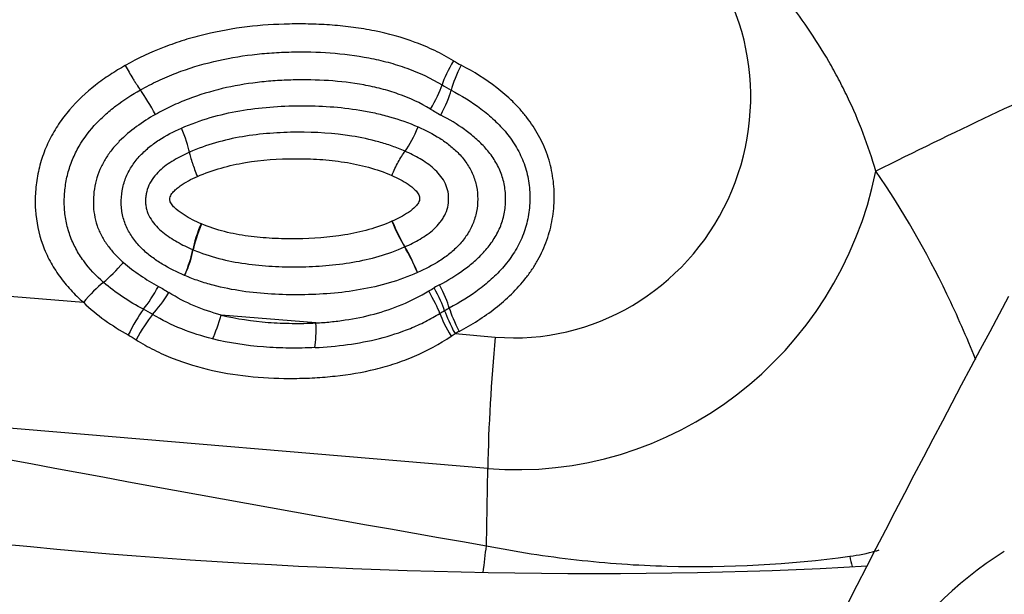
# Model space of a CAD drawing. Units: millimetres. Extents: x 202 to 323, y 142 to 363.
# Drawn here: x 295 to 298, y 322 to 324 of the extents above; entities that cross this region are included whole.
import ezdxf

# ---------------------------------------------------------------- set-up
doc = ezdxf.new("R2010")
doc.units = ezdxf.units.MM
doc.layers.add('1', color=4, linetype='Continuous')
doc.layers.add('NOCUT', color=7, linetype='Continuous')

msp = doc.modelspace()

# ---------------------------------------------------------------- linework, layer by layer
at = {"layer": '1'}
for p, q in [((294.8472, 323.2056), (295.6, 323.1421)), ((296.2085, 323.088), (295.9604, 323.1089)), ((296.5726, 323.0601), (296.6778, 323.0512)), ((296.6582, 322.7072), (294.6471, 322.8767)), ((296.6546, 322.5048), (296.6582, 322.7072))]:
    msp.add_line(p, q, dxfattribs=at)
for centre, major_axis, ratio, start_param, end_param in [((291.8485, 326.1475), (-1.1459, -3.6672), 0.97609, 0.864404, 1.625665), ((291.8546, 326.1456), (-1.17, -3.7442), 0.97609, 1.105472, 1.605455), ((291.8671, 326.1417), (1.272, 4.0707), 0.97609, 4.247065, 4.516006), ((296.7364, 323.6715), (-0.186, -0.5953), 0.97609, 0.213687, 2.657148), ((296.5894, 323.7681), (-0.0519, -0.0855), 0.211255, 4.764783, 5.560182), ((296.6096, 323.7566), (-0.0468, -0.0884), 0.213873, 4.75214, 5.547538), ((296.7767, 324.1254), (0.1218, 0.3898), 0.97609, 2.903868, 2.962035), ((297.8067, 323.4818), (0.8977, 0.4405), 0.062122, 1.019236, 1.688587), ((296.4877, 323.6545), (0.0519, 0.0855), 0.211255, 4.764783, 5.560182), ((296.7829, 324.1234), (-0.1431, -0.4579), 0.97609, 6.045461, 6.103628), ((295.7676, 323.6405), (0.0491, -0.0871), 0.150766, 1.411733, 2.207132), ((296.5149, 323.639), (0.0468, 0.0884), 0.213873, 4.75214, 5.547538), ((296.7891, 324.1215), (0.1644, 0.5261), 0.97609, 2.903868, 2.962035), ((296.4553, 323.608), (0.0399, 0.0917), 0.216164, 3.940383, 4.735785), ((295.8359, 323.6049), (0.0404, -0.0915), 0.164023, 0.631826, 1.427226), ((296.7489, 323.6676), (0.288, 0.9217), 0.97609, 3.35528, 4.818208), ((295.9287, 323.3415), (-0.0394, -0.0919), 0.216294, 4.734492, 5.529891), ((295.9299, 323.341), (-0.0398, -0.0917), 0.216195, 4.73549, 5.530889), ((295.7944, 323.0794), (-0.087, -0.2784), 0.97609, 3.037651, 3.042158), ((296.5183, 323.0877), (-0.087, -0.2784), 0.97609, 3.847682, 3.851009), ((296.428, 323.3478), (-0.0406, 0.0914), 0.164926, 1.426741, 2.22214), ((296.4289, 323.3482), (-0.0403, 0.0915), 0.165396, 1.427293, 2.222691), ((295.8441, 323.219), (0.0394, 0.0919), 0.216294, 4.734492, 5.529891), ((295.8447, 323.2188), (0.0398, 0.0917), 0.216195, 4.73549, 5.530889), ((295.8007, 323.0774), (0.0657, 0.2102), 0.97609, 6.179244, 6.183751), ((296.5245, 323.0858), (0.0657, 0.2102), 0.97609, 0.70609, 0.709416), ((296.4534, 323.2263), (0.0406, -0.0914), 0.164926, 1.426741, 2.22214), ((296.4538, 323.2265), (0.0403, -0.0915), 0.165396, 1.427293, 2.222691), ((295.6837, 323.2533), (0.066, 0.0751), 0.199448, 4.005302, 4.800701), ((295.8069, 323.0755), (-0.0444, -0.142), 0.97609, 3.037651, 3.042158), ((296.5307, 323.0839), (-0.0444, -0.142), 0.97609, 3.847682, 3.851009), ((295.6208, 323.1356), (0.066, 0.0751), 0.199448, 0.863709, 1.659108), ((296.7767, 322.7014), (0.1644, 0.5261), 0.97609, 0.780461, 0.810106), ((296.5114, 323.1946), (0.047, -0.0882), 0.154459, 0.619973, 1.415372), ((295.7754, 323.1904), (0.0481, 0.0877), 0.213298, 3.977908, 4.755253), ((295.8028, 323.1742), (0.0536, 0.0844), 0.210256, 3.996922, 4.768826), ((296.4829, 323.1783), (0.0524, -0.0852), 0.144666, 0.610885, 1.406092), ((296.4973, 323.1868), (0.0496, -0.0868), 0.149858, 0.615466, 1.410864), ((293.8071, 243.6543), (-11.0457, -86.096), 0.169192, 3.55775, 3.646793), ((295.7387, 323.0576), (0.0454, 0.0891), 0.187048, 0.830289, 1.677255), ((295.7593, 323.0464), (-0.0502, -0.0865), 0.176778, 3.989235, 4.838402), ((296.5829, 323.0475), (0.0521, -0.0854), 0.149841, 3.753023, 4.55455), ((296.7704, 322.7033), (-0.1431, -0.4579), 0.97609, 3.922054, 3.951699), ((296.5934, 323.0536), (0.0496, -0.0868), 0.149858, 3.757058, 4.552457), ((296.6038, 323.0594), (-0.047, 0.0882), 0.154459, 0.619973, 1.415372), ((295.9396, 323.1154), (-0.0257, -0.0966), 0.217178, 0.835432, 1.561488), ((296.1877, 323.0945), (0.0058, -0.0998), 0.20395, 0.768498, 1.493919), ((296.7642, 322.7053), (0.1218, 0.3898), 0.97609, 0.780461, 0.810106), ((296.8853, 322.9864), (0.084, 0.9965), 0.212424, 1.523606, 1.872672), ((296.3032, 322.7935), (-2.3696, 0.0988), 0.146692, 0.245651, 2.181756), ((296.4275, 322.2256), (-0.1711, -0.9853), 0.185342, 1.817, 1.890145)]:
    msp.add_ellipse(centre, major_axis=major_axis, ratio=ratio, start_param=start_param, end_param=end_param, dxfattribs=at)
for points, knots in [([(297.4807, 324.6301), (297.5612, 324.575), (297.6394, 324.517), (297.7885, 324.392), (297.8594, 324.3251), (297.9591, 324.2164), (297.9912, 324.1788), (298.0528, 324.1005), (298.082, 324.0604), (298.1645, 323.937), (298.2128, 323.8507), (298.2538, 323.7601)], [0, 0, 0, 0, 0.25, 0.25, 0.5, 0.5, 0.625, 0.625, 0.75, 0.75, 1, 1, 1, 1]), ([(297.674, 323.4854), (297.6546, 323.5526), (297.6297, 323.6174), (297.5922, 323.6958), (297.5844, 323.7113), (297.5682, 323.7421), (297.5597, 323.7574), (297.5336, 323.8025), (297.5152, 323.8317), (297.4572, 323.9167), (297.4147, 323.9701), (297.3452, 324.0454), (297.321, 324.0697), (297.2707, 324.1165), (297.2447, 324.1388), (297.2178, 324.16)], [0, 0, 0, 0, 0.25, 0.25, 0.3125, 0.3125, 0.375, 0.375, 0.5, 0.5, 0.75, 0.75, 0.875, 0.875, 1, 1, 1, 1]), ([(296.5687, 323.7746), (296.5527, 323.7843), (296.5362, 323.7932), (296.5026, 323.8092), (296.4856, 323.8164), (296.4336, 323.8356), (296.398, 323.8455), (296.3432, 323.8565), (296.3248, 323.8596), (296.288, 323.8645), (296.2511, 323.8684), (296.214, 323.8702), (296.1768, 323.8712), (296.1581, 323.8712), (296.065, 323.8694), (295.9912, 323.8612), (295.9003, 323.8393), (295.8821, 323.8343), (295.8464, 323.8232), (295.7934, 323.8048), (295.7426, 323.781), (295.7096, 323.7624)], [0, 0, 0, 0, 0.0625, 0.0625, 0.125, 0.125, 0.25, 0.25, 0.3125, 0.3125, 0.375, 0.4375, 0.4375, 0.5, 0.5, 0.75, 0.75, 0.8125, 0.8125, 0.875, 1, 1, 1, 1]), ([(295.749, 323.6982), (295.7642, 323.7068), (295.7796, 323.7147), (295.811, 323.7295), (295.827, 323.7363), (295.8752, 323.7548), (295.9079, 323.7647), (295.9742, 323.7806), (296.0078, 323.7864), (296.0587, 323.7926), (296.0758, 323.7942), (296.11, 323.7965), (296.1271, 323.7973), (296.1782, 323.7984), (296.2122, 323.7977), (296.2799, 323.7928), (296.3137, 323.7886), (296.364, 323.7789), (296.3808, 323.7751), (296.4139, 323.7661), (296.4301, 323.761), (296.4781, 323.7436), (296.509, 323.7292), (296.5386, 323.7113)], [0, 0, 0, 0, 0.0625, 0.0625, 0.125, 0.125, 0.25, 0.25, 0.375, 0.375, 0.4375, 0.4375, 0.5, 0.5, 0.625, 0.625, 0.75, 0.75, 0.8125, 0.8125, 0.875, 0.875, 1, 1, 1, 1]), ([(295.7096, 323.7624), (295.696, 323.7547), (295.6826, 323.7466), (295.6565, 323.7293), (295.6437, 323.7202), (295.6068, 323.6912), (295.584, 323.67), (295.5586, 323.6402), (295.5536, 323.6341), (295.5441, 323.6216), (295.5395, 323.6151), (295.5263, 323.5954), (295.5105, 323.5683), (295.4983, 323.5393), (295.4906, 323.5169), (295.4883, 323.5093), (295.4842, 323.494), (295.4788, 323.4709), (295.4757, 323.4475), (295.4736, 323.416), (295.4734, 323.4001), (295.4764, 323.3527), (295.4827, 323.3222), (295.4961, 323.2855), (295.499, 323.2782), (295.5054, 323.2639), (295.5158, 323.2429), (295.5281, 323.2232), (295.5462, 323.1981), (295.5561, 323.1861), (295.5772, 323.1632), (295.5883, 323.1524), (295.6, 323.1421)], [0, 0, 0, 0, 0.0625, 0.0625, 0.125, 0.125, 0.25, 0.25, 0.28125, 0.28125, 0.3125, 0.3125, 0.375, 0.4375, 0.4375, 0.46875, 0.46875, 0.5, 0.5625, 0.5625, 0.625, 0.625, 0.75, 0.75, 0.78125, 0.78125, 0.8125, 0.875, 0.875, 0.9375, 0.9375, 1, 1, 1, 1]), ([(295.7096, 323.7624), (295.7159, 323.7506), (295.7225, 323.7392), (295.7309, 323.7254), (295.7327, 323.7226), (295.736, 323.7173), (295.7377, 323.7148), (295.7426, 323.7073), (295.7459, 323.7026), (295.749, 323.6982)], [0, 0, 0, 0, 0.5, 0.5, 0.625, 0.625, 0.75, 0.75, 1, 1, 1, 1]), ([(296.5831, 323.0659), (296.5997, 323.0747), (296.616, 323.0842), (296.6477, 323.1044), (296.6632, 323.1152), (296.7077, 323.1499), (296.7347, 323.1759), (296.7639, 323.2133), (296.7695, 323.221), (296.78, 323.2369), (296.7947, 323.2611), (296.8065, 323.2869), (296.816, 323.3138), (296.8188, 323.323), (296.8236, 323.3414), (296.8256, 323.3506), (296.8304, 323.3786), (296.8321, 323.3975), (296.8322, 323.4261), (296.8319, 323.4357), (296.8305, 323.4546), (296.8272, 323.4827), (296.8204, 323.51), (296.8112, 323.5366), (296.8077, 323.5455), (296.8001, 323.5627), (296.7875, 323.5879), (296.7721, 323.6112), (296.755, 323.6333), (296.749, 323.6405), (296.7365, 323.6545), (296.7301, 323.6612), (296.7102, 323.6806), (296.6963, 323.6926), (296.6528, 323.7263), (296.6216, 323.7458), (296.5889, 323.7631)], [0, 0, 0, 0, 0.0625, 0.0625, 0.125, 0.125, 0.25, 0.25, 0.28125, 0.28125, 0.3125, 0.375, 0.375, 0.40625, 0.40625, 0.4375, 0.4375, 0.5, 0.5, 0.53125, 0.53125, 0.5625, 0.625, 0.625, 0.65625, 0.65625, 0.6875, 0.75, 0.75, 0.78125, 0.78125, 0.8125, 0.8125, 0.875, 0.875, 1, 1, 1, 1]), ([(296.5084, 323.648), (296.4815, 323.6643), (296.4533, 323.6772), (296.4094, 323.6927), (296.3945, 323.6972), (296.3643, 323.7051), (296.3489, 323.7085), (296.303, 323.7169), (296.2723, 323.7205), (296.2105, 323.7246), (296.1796, 323.7251), (296.133, 323.724), (296.1174, 323.7233), (296.0863, 323.7211), (296.0707, 323.7197), (296.0242, 323.7141), (295.9936, 323.7088), (295.9332, 323.6944), (295.9035, 323.6854), (295.8595, 323.6686), (295.8449, 323.6625), (295.8163, 323.6491), (295.8022, 323.6418), (295.7884, 323.634)], [0, 0, 0, 0, 0.125, 0.125, 0.1875, 0.1875, 0.25, 0.25, 0.375, 0.375, 0.5, 0.5, 0.5625, 0.5625, 0.625, 0.625, 0.75, 0.75, 0.875, 0.875, 0.9375, 0.9375, 1, 1, 1, 1]), ([(295.6522, 323.1944), (295.6331, 323.2113), (295.6156, 323.2297), (295.5931, 323.2608), (295.5862, 323.2716), (295.5742, 323.294), (295.569, 323.3057), (295.5604, 323.3298), (295.5569, 323.3424), (295.5521, 323.3676), (295.5506, 323.3803), (295.5495, 323.4059), (295.5499, 323.4188), (295.5522, 323.4447), (295.5561, 323.4701), (295.5634, 323.4947), (295.5724, 323.5189), (295.5778, 323.5308), (295.5961, 323.5649), (295.6112, 323.5857), (295.6371, 323.6145), (295.6463, 323.6236), (295.6652, 323.6407), (295.675, 323.6488), (295.7053, 323.6719), (295.7267, 323.6857), (295.749, 323.6982)], [0, 0, 0, 0, 0.125, 0.125, 0.1875, 0.1875, 0.25, 0.25, 0.3125, 0.3125, 0.375, 0.375, 0.4375, 0.4375, 0.5, 0.5625, 0.5625, 0.625, 0.625, 0.75, 0.75, 0.8125, 0.8125, 0.875, 0.875, 1, 1, 1, 1]), ([(296.5623, 323.6978), (296.5895, 323.6834), (296.6157, 323.6674), (296.6525, 323.6395), (296.6644, 323.6296), (296.6868, 323.6085), (296.7026, 323.5918), (296.7166, 323.5734), (296.7254, 323.5606), (296.7296, 323.554), (296.7413, 323.5338), (296.7512, 323.5128), (296.7581, 323.4905), (296.7621, 323.4754), (296.7637, 323.4676), (296.7676, 323.4444), (296.7687, 323.4289), (296.7684, 323.3976), (296.7669, 323.3817), (296.7613, 323.3508), (296.755, 323.3283), (296.7457, 323.3067), (296.7388, 323.2925), (296.735, 323.2855), (296.723, 323.2653), (296.7094, 323.2462), (296.6939, 323.2286), (296.6831, 323.2172), (296.6775, 323.2117), (296.6604, 323.1957), (296.6484, 323.1858), (296.6114, 323.1579), (296.5851, 323.1416), (296.5576, 323.127)], [0, 0, 0, 0, 0.125, 0.125, 0.1875, 0.1875, 0.25, 0.28125, 0.28125, 0.3125, 0.3125, 0.375, 0.40625, 0.40625, 0.4375, 0.4375, 0.5, 0.5, 0.5625, 0.5625, 0.625, 0.65625, 0.65625, 0.6875, 0.6875, 0.75, 0.78125, 0.78125, 0.8125, 0.8125, 0.875, 0.875, 1, 1, 1, 1]), ([(295.8565, 323.5984), (295.9057, 323.6202), (295.9567, 323.6344), (296.0351, 323.6482), (296.0616, 323.6514), (296.1143, 323.6557), (296.1406, 323.6567), (296.2193, 323.6571), (296.2715, 323.6539), (296.3364, 323.6432), (296.3493, 323.6407), (296.3752, 323.6351), (296.3881, 323.6318), (296.4265, 323.621), (296.4516, 323.6122), (296.476, 323.6015)], [0, 0, 0, 0, 0.25, 0.25, 0.375, 0.375, 0.5, 0.5, 0.75, 0.75, 0.8125, 0.8125, 0.875, 0.875, 1, 1, 1, 1]), ([(295.7884, 323.634), (295.7711, 323.6243), (295.7545, 323.6137), (295.7228, 323.5905), (295.7078, 323.5779), (295.687, 323.5566), (295.6804, 323.5492), (295.6678, 323.5333), (295.6621, 323.525), (295.6517, 323.5079), (295.6471, 323.499), (295.6391, 323.4805), (295.6358, 323.4708), (295.6306, 323.4514), (295.6288, 323.4415), (295.6264, 323.4217), (295.6258, 323.4115), (295.6262, 323.3813), (295.6294, 323.3617), (295.6376, 323.3381), (295.6394, 323.3334), (295.6435, 323.3242), (295.6457, 323.3198), (295.6527, 323.3067), (295.6581, 323.2983), (295.6698, 323.2823), (295.6763, 323.2747), (295.6898, 323.2602), (295.697, 323.2533), (295.7045, 323.2468)], [0, 0, 0, 0, 0.125, 0.125, 0.25, 0.25, 0.3125, 0.3125, 0.375, 0.375, 0.4375, 0.4375, 0.5, 0.5, 0.5625, 0.5625, 0.625, 0.625, 0.75, 0.75, 0.78125, 0.78125, 0.8125, 0.8125, 0.875, 0.875, 0.9375, 0.9375, 1, 1, 1, 1]), ([(296.5322, 323.1881), (296.5539, 323.1997), (296.5749, 323.2124), (296.6047, 323.234), (296.6143, 323.2416), (296.6329, 323.2579), (296.6418, 323.2667), (296.6584, 323.2852), (296.666, 323.295), (296.6796, 323.3158), (296.6856, 323.3269), (296.6951, 323.3498), (296.6987, 323.3616), (296.7024, 323.3799), (296.7033, 323.3861), (296.7045, 323.3986), (296.7049, 323.4048), (296.705, 323.4235), (296.7041, 323.4358), (296.6996, 323.4604), (296.6961, 323.4723), (296.6893, 323.4894), (296.6867, 323.495), (296.681, 323.5059), (296.6779, 323.5113), (296.6679, 323.5269), (296.6604, 323.5366), (296.6443, 323.5548), (296.6356, 323.5633), (296.6172, 323.5795), (296.6076, 323.5871), (296.5781, 323.6085), (296.5572, 323.6211), (296.5356, 323.6325)], [0, 0, 0, 0, 0.125, 0.125, 0.1875, 0.1875, 0.25, 0.25, 0.3125, 0.3125, 0.375, 0.375, 0.4375, 0.4375, 0.46875, 0.46875, 0.5, 0.5, 0.5625, 0.5625, 0.625, 0.625, 0.65625, 0.65625, 0.6875, 0.6875, 0.75, 0.75, 0.8125, 0.8125, 0.875, 0.875, 1, 1, 1, 1]), ([(296.476, 323.6015), (296.4958, 323.5928), (296.5148, 323.5831), (296.5418, 323.5659), (296.5505, 323.5597), (296.5672, 323.5463), (296.5753, 323.539), (296.5903, 323.5231), (296.6006, 323.5104), (296.6091, 323.4965), (296.6144, 323.4868), (296.6168, 323.4818), (296.6232, 323.4667), (296.6265, 323.4562), (296.6308, 323.4347), (296.6319, 323.4235), (296.632, 323.4014), (296.631, 323.3904), (296.6277, 323.3741), (296.6264, 323.3686), (296.6232, 323.358), (296.6194, 323.3476), (296.6147, 323.3376), (296.6095, 323.3278), (296.6066, 323.323), (296.5974, 323.3091), (296.5906, 323.3005), (296.5756, 323.2845), (296.5675, 323.277), (296.5504, 323.263), (296.5415, 323.2566), (296.514, 323.2389), (296.4946, 323.2289), (296.4746, 323.22)], [0, 0, 0, 0, 0.125, 0.125, 0.1875, 0.1875, 0.25, 0.25, 0.3125, 0.34375, 0.34375, 0.375, 0.375, 0.4375, 0.4375, 0.5, 0.5, 0.5625, 0.5625, 0.59375, 0.59375, 0.625, 0.65625, 0.65625, 0.6875, 0.6875, 0.75, 0.75, 0.8125, 0.8125, 0.875, 0.875, 1, 1, 1, 1]), ([(295.8648, 323.2125), (295.8446, 323.2212), (295.8249, 323.2309), (295.7969, 323.248), (295.7877, 323.2541), (295.7701, 323.2673), (295.7616, 323.2745), (295.7458, 323.29), (295.7384, 323.2983), (295.7252, 323.3162), (295.7193, 323.3258), (295.7097, 323.3458), (295.706, 323.3563), (295.702, 323.3726), (295.701, 323.3782), (295.6995, 323.3894), (295.6991, 323.395), (295.6987, 323.4119), (295.6995, 323.4232), (295.7034, 323.4456), (295.7064, 323.4564), (295.7146, 323.4774), (295.7198, 323.4876), (295.7318, 323.5066), (295.7387, 323.5156), (295.7538, 323.5323), (295.7621, 323.54), (295.7792, 323.5543), (295.7882, 323.5608), (295.8161, 323.5791), (295.8361, 323.5894), (295.8565, 323.5984)], [0, 0, 0, 0, 0.125, 0.125, 0.1875, 0.1875, 0.25, 0.25, 0.3125, 0.3125, 0.375, 0.375, 0.4375, 0.4375, 0.46875, 0.46875, 0.5, 0.5, 0.5625, 0.5625, 0.625, 0.625, 0.6875, 0.6875, 0.75, 0.75, 0.8125, 0.8125, 0.875, 0.875, 1, 1, 1, 1]), ([(296.4416, 323.5379), (296.4305, 323.5427), (296.4192, 323.5471), (296.3963, 323.5552), (296.3846, 323.5588), (296.3496, 323.5686), (296.3261, 323.5736), (296.2554, 323.5849), (296.2078, 323.5878), (296.1362, 323.5874), (296.1122, 323.5865), (296.0642, 323.5827), (296.04, 323.5798), (295.9924, 323.5717), (295.9689, 323.5664), (295.9226, 323.5531), (295.8998, 323.5449), (295.8773, 323.535)], [0, 0, 0, 0, 0.0625, 0.0625, 0.125, 0.125, 0.25, 0.25, 0.5, 0.5, 0.625, 0.625, 0.75, 0.75, 0.875, 0.875, 1, 1, 1, 1]), ([(295.8773, 323.535), (295.8632, 323.5288), (295.8494, 323.5219), (295.8229, 323.5059), (295.8104, 323.4968), (295.7935, 323.4808), (295.7882, 323.475), (295.7788, 323.4626), (295.7747, 323.4559), (295.7681, 323.4416), (295.7658, 323.4342), (295.7636, 323.4226), (295.7631, 323.4187), (295.7625, 323.4109), (295.7624, 323.4031), (295.7633, 323.3954), (295.7647, 323.3877), (295.7657, 323.3839), (295.7694, 323.3729), (295.7727, 323.366), (295.7851, 323.3464), (295.7961, 323.3352), (295.8197, 323.3158), (295.8324, 323.3076), (295.8587, 323.2928), (295.8724, 323.2862), (295.8864, 323.2802)], [0, 0, 0, 0, 0.125, 0.125, 0.25, 0.25, 0.3125, 0.3125, 0.375, 0.375, 0.4375, 0.4375, 0.46875, 0.46875, 0.5, 0.53125, 0.53125, 0.5625, 0.5625, 0.625, 0.625, 0.75, 0.75, 0.875, 0.875, 1, 1, 1, 1]), ([(295.8773, 323.535), (295.8781, 323.5311), (295.8792, 323.5267), (295.8811, 323.5196), (295.8818, 323.5171), (295.8833, 323.512), (295.8842, 323.5093), (295.8887, 323.4957), (295.893, 323.484), (295.8981, 323.4716)], [0, 0, 0, 0, 0.25, 0.25, 0.375, 0.375, 0.5, 0.5, 1, 1, 1, 1]), ([(296.4071, 323.4743), (296.4098, 323.4804), (296.4125, 323.4864), (296.4182, 323.4981), (296.4211, 323.5039), (296.427, 323.5148), (296.43, 323.5199), (296.4359, 323.5295), (296.4388, 323.5339), (296.4416, 323.5379)], [0, 0, 0, 0, 0.25, 0.25, 0.5, 0.5, 0.75, 0.75, 1, 1, 1, 1]), ([(296.4414, 323.2874), (296.4551, 323.2934), (296.4684, 323.3001), (296.4877, 323.3116), (296.4939, 323.3156), (296.5061, 323.3244), (296.512, 323.3292), (296.5232, 323.3394), (296.531, 323.3476), (296.5377, 323.3568), (296.5419, 323.3632), (296.5438, 323.3665), (296.549, 323.3767), (296.5517, 323.3838), (296.5551, 323.3988), (296.5559, 323.4064), (296.5558, 323.4216), (296.5549, 323.4293), (296.5511, 323.4438), (296.5484, 323.4508), (296.5412, 323.4642), (296.537, 323.4704), (296.5274, 323.4819), (296.5221, 323.4873), (296.5055, 323.5022), (296.4935, 323.5105), (296.4683, 323.5254), (296.4552, 323.5319), (296.4416, 323.5379)], [0, 0, 0, 0, 0.125, 0.125, 0.1875, 0.1875, 0.25, 0.25, 0.3125, 0.34375, 0.34375, 0.375, 0.375, 0.4375, 0.4375, 0.5, 0.5, 0.5625, 0.5625, 0.625, 0.625, 0.6875, 0.6875, 0.75, 0.75, 0.875, 0.875, 1, 1, 1, 1]), ([(295.8981, 323.4716), (295.9183, 323.4805), (295.939, 323.4878), (295.9812, 323.4998), (296.0024, 323.5044), (296.0666, 323.5151), (296.1098, 323.518), (296.175, 323.5183), (296.1968, 323.5177), (296.2401, 323.5148), (296.2616, 323.5125), (296.3042, 323.5058), (296.3252, 323.5014), (296.3667, 323.49), (296.3871, 323.483), (296.4071, 323.4743)], [0, 0, 0, 0, 0.125, 0.125, 0.25, 0.25, 0.5, 0.5, 0.625, 0.625, 0.75, 0.75, 0.875, 0.875, 1, 1, 1, 1]), ([(295.908, 323.3479), (295.8925, 323.3546), (295.8775, 323.3619), (295.8562, 323.3754), (295.8492, 323.3802), (295.8398, 323.3885), (295.8367, 323.3915), (295.8326, 323.3963), (295.8312, 323.398), (295.8289, 323.4015), (295.8278, 323.4034), (295.8267, 323.4064), (295.8264, 323.4075), (295.8261, 323.4096), (295.8261, 323.4107), (295.8263, 323.4139), (295.8266, 323.4161), (295.8279, 323.4202), (295.8288, 323.4222), (295.8311, 323.4259), (295.8323, 323.4277), (295.8365, 323.4328), (295.8395, 323.4358), (295.846, 323.4416), (295.8495, 323.4442), (295.8599, 323.4518), (295.8673, 323.4562), (295.8825, 323.4644), (295.8902, 323.4682), (295.8981, 323.4716)], [0, 0, 0, 0, 0.25, 0.25, 0.375, 0.375, 0.4375, 0.4375, 0.46875, 0.46875, 0.5, 0.5, 0.515625, 0.515625, 0.53125, 0.53125, 0.5625, 0.5625, 0.59375, 0.59375, 0.625, 0.625, 0.6875, 0.6875, 0.75, 0.75, 0.875, 0.875, 1, 1, 1, 1]), ([(296.4071, 323.4743), (296.4145, 323.471), (296.4218, 323.4675), (296.4361, 323.46), (296.4431, 323.4559), (296.4564, 323.4468), (296.4628, 323.4418), (296.4713, 323.433), (296.474, 323.4299), (296.4772, 323.4247), (296.4781, 323.4229), (296.4794, 323.419), (296.4797, 323.417), (296.4798, 323.4129), (296.4797, 323.4108), (296.4787, 323.4068), (296.4779, 323.4048), (296.4749, 323.3994), (296.4723, 323.3962), (296.4639, 323.3873), (296.4574, 323.3823), (296.444, 323.3731), (296.4371, 323.369), (296.4229, 323.3614), (296.4156, 323.3579), (296.4082, 323.3547)], [0, 0, 0, 0, 0.125, 0.125, 0.25, 0.25, 0.375, 0.375, 0.4375, 0.4375, 0.46875, 0.46875, 0.5, 0.5, 0.53125, 0.53125, 0.5625, 0.5625, 0.625, 0.625, 0.75, 0.75, 0.875, 0.875, 1, 1, 1, 1]), ([(297.9354, 322.992), (297.9352, 322.9926), (297.912, 323.0503), (297.8869, 323.1074), (297.8062, 323.2752), (297.745, 323.3829), (297.674, 323.4854)], [0, 0, 0, 0, 0.003074, 0.335383, 0.335383, 1, 1, 1, 1]), ([(296.4073, 323.3543), (296.3876, 323.3455), (296.3674, 323.3384), (296.3261, 323.3267), (296.3054, 323.3222), (296.2427, 323.3117), (296.2005, 323.3087), (296.1368, 323.308), (296.1155, 323.3084), (296.0731, 323.3107), (296.052, 323.3126), (296.0103, 323.3183), (295.9896, 323.3221), (295.9489, 323.3324), (295.9288, 323.3389), (295.9091, 323.3474)], [0, 0, 0, 0, 0.125, 0.125, 0.25, 0.25, 0.5, 0.5, 0.625, 0.625, 0.75, 0.75, 0.875, 0.875, 1, 1, 1, 1]), ([(295.8873, 323.2799), (295.9091, 323.2704), (295.9314, 323.263), (295.9771, 323.2511), (296.0004, 323.2467), (296.0471, 323.24), (296.0704, 323.2379), (296.1172, 323.2353), (296.1406, 323.2348), (296.1875, 323.2353), (296.211, 323.2363), (296.258, 323.2402), (296.2817, 323.243), (296.3282, 323.2511), (296.3512, 323.2562), (296.3965, 323.2694), (296.4188, 323.2773), (296.4407, 323.2871)], [0, 0, 0, 0, 0.125, 0.125, 0.25, 0.25, 0.375, 0.375, 0.5, 0.5, 0.625, 0.625, 0.75, 0.75, 0.875, 0.875, 1, 1, 1, 1]), ([(295.7045, 323.2468), (295.7185, 323.2344), (295.7333, 323.2232), (295.764, 323.2024), (295.7798, 323.1928), (295.7961, 323.1839)], [0, 0, 0, 0, 0.5, 0.5, 1, 1, 1, 1]), ([(296.4741, 323.2199), (296.45, 323.2091), (296.4254, 323.2003), (296.3755, 323.1856), (296.3502, 323.1798), (296.2989, 323.1708), (296.2729, 323.1675), (296.2211, 323.1632), (296.1953, 323.1621), (296.1438, 323.1616), (296.1181, 323.1621), (296.0668, 323.1651), (296.0413, 323.1676), (295.9903, 323.1751), (295.965, 323.1801), (295.9271, 323.1901), (295.9145, 323.1939), (295.8897, 323.2024), (295.8775, 323.207), (295.8654, 323.2123)], [0, 0, 0, 0, 0.125, 0.125, 0.25, 0.25, 0.375, 0.375, 0.5, 0.5, 0.625, 0.625, 0.75, 0.75, 0.875, 0.875, 0.9375, 0.9375, 1, 1, 1, 1]), ([(295.7571, 323.124), (295.7383, 323.1339), (295.7201, 323.1445), (295.6851, 323.1678), (295.6682, 323.1804), (295.6522, 323.1944)], [0, 0, 0, 0, 0.5, 0.5, 1, 1, 1, 1]), ([(296.2085, 323.088), (296.2213, 323.0887), (296.2342, 323.0897), (296.2598, 323.0923), (296.2726, 323.0939), (296.3107, 323.0997), (296.3358, 323.1047), (296.3854, 323.118), (296.41, 323.1262), (296.4581, 323.1463), (296.4814, 323.1581), (296.5037, 323.1718)], [0, 0, 0, 0, 0.125, 0.125, 0.25, 0.25, 0.5, 0.5, 0.75, 0.75, 1, 1, 1, 1]), ([(295.6, 323.1421), (295.6175, 323.1251), (295.6362, 323.1097), (295.6755, 323.0814), (295.6961, 323.0685), (295.7174, 323.0566)], [0, 0, 0, 0, 0.5, 0.5, 1, 1, 1, 1]), ([(295.9379, 323.0464), (295.9104, 323.0533), (295.8834, 323.0619), (295.8311, 323.083), (295.8056, 323.0955), (295.7811, 323.1103)], [0, 0, 0, 0, 0.5, 0.5, 1, 1, 1, 1]), ([(296.2061, 323.0235), (296.2344, 323.0249), (296.2629, 323.0274), (296.3192, 323.0352), (296.347, 323.0405), (296.4019, 323.0545), (296.429, 323.0631), (296.469, 323.0794), (296.4821, 323.0854), (296.5079, 323.0983), (296.5206, 323.1053), (296.5329, 323.1129)], [0, 0, 0, 0, 0.25, 0.25, 0.5, 0.5, 0.75, 0.75, 0.875, 0.875, 1, 1, 1, 1]), ([(295.9604, 323.1089), (296.0011, 323.0988), (296.0422, 323.0929), (296.1043, 323.0881), (296.1251, 323.0873), (296.1667, 323.0867), (296.1875, 323.087), (296.2085, 323.088)], [0, 0, 0, 0, 0.5, 0.5, 0.75, 0.75, 1, 1, 1, 1]), ([(295.7379, 323.0443), (295.7532, 323.0345), (295.7691, 323.0255), (295.8013, 323.0092), (295.8178, 323.0019), (295.8678, 322.982), (295.9022, 322.9717), (295.9726, 322.956), (296.0084, 322.9506), (296.08, 322.9439), (296.1159, 322.9426), (296.1696, 322.9431), (296.1875, 322.9436), (296.2233, 322.9456), (296.2412, 322.9471), (296.2945, 322.9529), (296.3296, 322.9588), (296.3816, 322.9715), (296.3987, 322.9763), (296.4328, 322.9875), (296.4498, 322.9939), (296.4997, 323.0152), (296.5319, 323.0325), (296.5621, 323.0532)], [0, 0, 0, 0, 0.0625, 0.0625, 0.125, 0.125, 0.25, 0.25, 0.375, 0.375, 0.5, 0.5, 0.5625, 0.5625, 0.625, 0.625, 0.75, 0.75, 0.8125, 0.8125, 0.875, 0.875, 1, 1, 1, 1]), ([(296.2061, 323.0235), (296.1835, 323.0224), (296.161, 323.022), (296.1159, 323.0226), (296.0934, 323.0235), (296.0263, 323.0288), (295.9818, 323.0354), (295.9379, 323.0464)], [0, 0, 0, 0, 0.25, 0.25, 0.5, 0.5, 1, 1, 1, 1]), ([(296.6546, 322.5048), (296.6935, 322.4971), (296.7325, 322.4901), (296.8111, 322.4778), (296.8507, 322.4725), (296.9694, 322.459), (297.0487, 322.4535), (297.2869, 322.4467), (297.4461, 322.4554), (297.6055, 322.477)], [0, 0, 0, 0, 0.125, 0.125, 0.25, 0.25, 0.5, 0.5, 1, 1, 1, 1]), ([(297.6055, 322.477), (297.6288, 322.4802), (297.6515, 322.4851), (297.6769, 322.4919), (297.6799, 322.4927), (297.6829, 322.4936)], [0, 0, 0, 0, 0.880376, 0.880376, 1, 1, 1, 1])]:
    msp.add_open_spline(points, degree=3, knots=knots, dxfattribs=at)
for points in [[(295.7961, 323.1839), (295.8055, 323.1788), (295.8146, 323.1734), (295.8236, 323.1677)], [(295.9604, 323.1089), (295.912, 323.1218), (295.8661, 323.1407), (295.8236, 323.1677)], [(296.5037, 323.1718), (296.5084, 323.1747), (296.5132, 323.1776), (296.518, 323.1803)], [(295.7811, 323.1103), (295.7732, 323.1151), (295.7652, 323.1197), (295.7571, 323.124)], [(296.5453, 323.1202), (296.5412, 323.1178), (296.537, 323.1154), (296.5329, 323.1129)], [(296.5621, 323.0532), (296.5656, 323.0555), (296.5691, 323.0578), (296.5726, 323.0601)], [(295.7174, 323.0566), (295.7243, 323.0527), (295.7311, 323.0486), (295.7379, 323.0443)], [(294.6475, 322.8757), (295.3157, 322.745), (295.9847, 322.6211), (296.6546, 322.5048)], [(297.6055, 322.477), (297.6076, 322.4682), (297.6096, 322.4593), (297.6117, 322.4503)]]:
    msp.add_open_spline(points, degree=3, dxfattribs=at)
at = {"layer": 'NOCUT'}
msp.add_arc((298.5429, 321.6436), 1, 122.1915, 174, dxfattribs=at)

doc.saveas('drawing.dxf')
